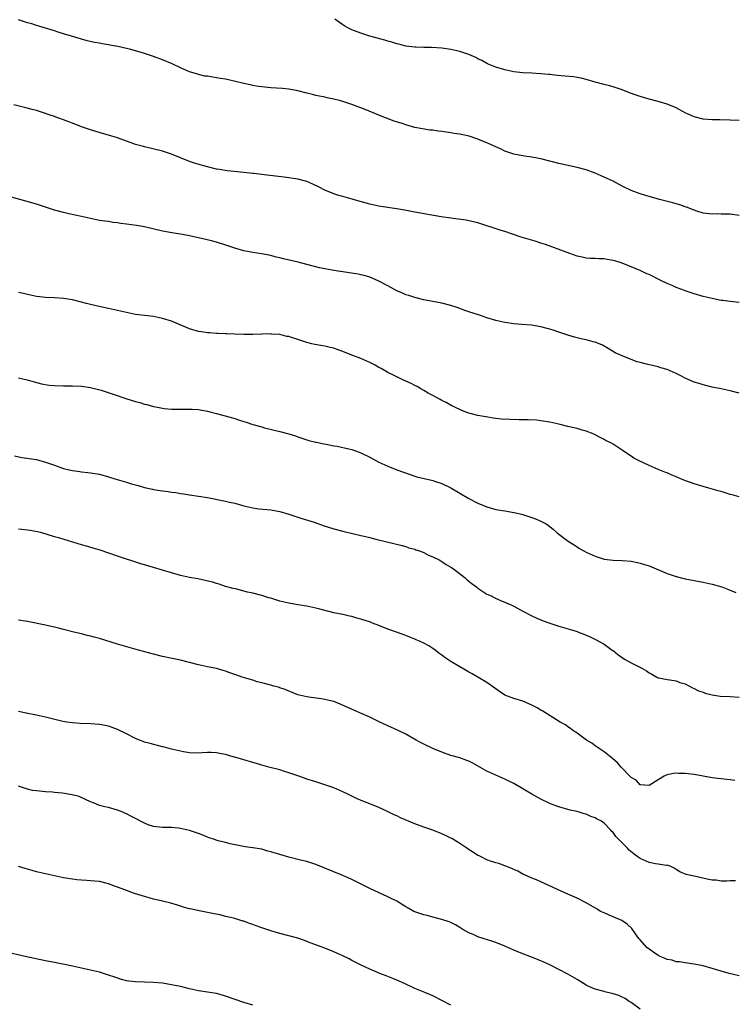
# Model space of a CAD drawing. Units: inches. Extents: x 2589000 to 2592000, y 1539000 to 1542000.
# Drawn here: x 2589883 to 2590042, y 1540218 to 1540437 of the extents above; entities that cross this region are included whole.
import ezdxf

# ---------------------------------------------------------------- set-up
doc = ezdxf.new("R2010")
doc.units = ezdxf.units.IN
doc.header["$MEASUREMENT"] = 0
doc.layers.add('LD25891539_10ft', color=52, linetype='Continuous')

msp = doc.modelspace()

# ---------------------------------------------------------------- linework, layer by layer
at = {"layer": 'LD25891539_10ft'}
for points, elevation in [([(2590043, 1540393.45), (2590041, 1540393.72), (2590040.25, 1540393.75), (2590039, 1540393.76), (2590038.21, 1540393.79), (2590037, 1540393.75), (2590035, 1540394), (2590033.58, 1540394.42), (2590033, 1540394.61), (2590031.28, 1540395.28), (2590031, 1540395.35), (2590029.8, 1540395.8), (2590029, 1540396.01), (2590028.24, 1540396.24), (2590025.33, 1540397), (2590023, 1540397.65), (2590021.98, 1540397.98), (2590021, 1540398.26), (2590019.01, 1540398.99), (2590017, 1540399.99), (2590016.35, 1540400.35), (2590015, 1540401.04), (2590013, 1540401.98), (2590011, 1540402.83), (2590009, 1540403.57), (2590007, 1540404.12), (2590004.65, 1540404.65), (2590003, 1540404.98), (2589999, 1540406.02), (2589998.16, 1540406.16), (2589997, 1540406.4), (2589995.35, 1540406.65), (2589995, 1540406.68), (2589993, 1540407.06), (2589991, 1540407.77), (2589990.17, 1540408.17), (2589989, 1540408.66), (2589988.32, 1540409), (2589987, 1540409.59), (2589986.04, 1540409.96), (2589985, 1540410.42), (2589983.06, 1540411.06), (2589981, 1540411.49), (2589979.69, 1540411.69), (2589979, 1540411.82), (2589977.94, 1540411.94), (2589977, 1540412.11), (2589976.18, 1540412.18), (2589975, 1540412.37), (2589974.42, 1540412.42), (2589972.67, 1540412.67), (2589971, 1540413.01), (2589969, 1540413.56), (2589968.16, 1540413.84), (2589966.38, 1540414.38), (2589963.51, 1540415.51), (2589963, 1540415.74), (2589960, 1540417), (2589957, 1540418.1), (2589955, 1540418.79), (2589954.25, 1540419), (2589953, 1540419.3), (2589951.56, 1540419.56), (2589951, 1540419.69), (2589949, 1540420.09), (2589948.3, 1540420.3), (2589947, 1540420.59), (2589946.7, 1540420.7), (2589945, 1540421.11), (2589943, 1540421.5), (2589941.65, 1540421.65), (2589940.25, 1540421.75), (2589939, 1540421.82), (2589937, 1540421.99), (2589935.84, 1540422.16), (2589935, 1540422.31), (2589934.46, 1540422.46), (2589933, 1540422.75), (2589931.2, 1540423.2), (2589929, 1540423.68), (2589927.86, 1540423.86), (2589927, 1540424.03), (2589926.13, 1540424.13), (2589925, 1540424.35), (2589924.41, 1540424.41), (2589923, 1540424.75), (2589922.79, 1540424.79), (2589921, 1540425.37), (2589920.34, 1540425.66), (2589919, 1540426.21), (2589917.1, 1540427.1), (2589915, 1540428), (2589913, 1540428.77), (2589912.35, 1540429), (2589911, 1540429.42), (2589909, 1540430), (2589907.65, 1540430.35), (2589907, 1540430.51), (2589905.06, 1540430.94), (2589903.25, 1540431.25), (2589903, 1540431.32), (2589901.55, 1540431.55), (2589901, 1540431.69), (2589899.89, 1540431.89), (2589898.25, 1540432.25), (2589897, 1540432.58), (2589894.76, 1540433.24), (2589893, 1540433.81), (2589891.83, 1540434.17), (2589891, 1540434.45), (2589887.51, 1540435.51), (2589887, 1540435.65), (2589885.97, 1540435.97), (2589885, 1540436.25), (2589883, 1540436.89)], 8540), ([(2590043, 1540414.57), (2590041, 1540414.63), (2590038.72, 1540414.72), (2590037, 1540414.72), (2590035, 1540414.85), (2590033, 1540415.35), (2590031, 1540416.27), (2590030.52, 1540416.52), (2590029.71, 1540417), (2590029, 1540417.35), (2590027, 1540418.17), (2590025, 1540418.76), (2590023, 1540419.26), (2590021, 1540419.84), (2590020.14, 1540420.14), (2590018.68, 1540420.68), (2590017, 1540421.33), (2590015, 1540421.99), (2590014.2, 1540422.2), (2590013, 1540422.55), (2590011.06, 1540423.06), (2590009, 1540423.65), (2590007.93, 1540423.93), (2590007, 1540424.1), (2590006.22, 1540424.23), (2590004.4, 1540424.4), (2590002.56, 1540424.56), (2590001, 1540424.73), (2590000.74, 1540424.74), (2589999, 1540424.93), (2589997, 1540425.06), (2589995, 1540425.11), (2589993, 1540425.32), (2589991, 1540425.77), (2589989, 1540426.4), (2589987.48, 1540427), (2589987.15, 1540427.15), (2589985.84, 1540427.84), (2589985, 1540428.26), (2589984.52, 1540428.52), (2589983.5, 1540429), (2589983, 1540429.2), (2589981.67, 1540429.67), (2589981, 1540429.85), (2589979, 1540430.29), (2589977, 1540430.58), (2589974.73, 1540430.73), (2589973, 1540430.75), (2589971.21, 1540430.79), (2589971, 1540430.81), (2589969, 1540431.06), (2589967.46, 1540431.46), (2589967, 1540431.56), (2589965.92, 1540431.92), (2589965, 1540432.16), (2589964.36, 1540432.36), (2589961, 1540433.29), (2589959, 1540433.9), (2589957.57, 1540434.43), (2589957, 1540434.63), (2589956.26, 1540435), (2589955.46, 1540435.46), (2589955, 1540435.76), (2589954.27, 1540436.27), (2589953.26, 1540437)], 8550), ([(2590043, 1540374.15), (2590041.68, 1540374.32), (2590041, 1540374.38), (2590039.41, 1540374.59), (2590039, 1540374.61), (2590038.66, 1540374.66), (2590037, 1540375), (2590035, 1540375.5), (2590033, 1540376.08), (2590031, 1540376.74), (2590030.28, 1540377), (2590029, 1540377.49), (2590028.11, 1540377.89), (2590027, 1540378.36), (2590025.64, 1540379), (2590023, 1540380.33), (2590022.53, 1540380.53), (2590021.17, 1540381.17), (2590017, 1540382.91), (2590015.37, 1540383.37), (2590015, 1540383.5), (2590013.67, 1540383.67), (2590013, 1540383.8), (2590011.82, 1540383.82), (2590011, 1540383.89), (2590009.92, 1540383.92), (2590009, 1540384.02), (2590008.17, 1540384.17), (2590007, 1540384.43), (2590005.41, 1540385), (2590004.79, 1540385.21), (2590000, 1540387), (2589999, 1540387.34), (2589997.74, 1540387.74), (2589994.64, 1540388.64), (2589992.66, 1540389.34), (2589991, 1540389.9), (2589990.15, 1540390.15), (2589985, 1540391.79), (2589984.05, 1540392.05), (2589983, 1540392.29), (2589982.4, 1540392.4), (2589980.65, 1540392.65), (2589979, 1540392.83), (2589976.84, 1540393.16), (2589971, 1540394.23), (2589969.53, 1540394.47), (2589967, 1540394.91), (2589963.47, 1540395.47), (2589963, 1540395.55), (2589961, 1540396), (2589960.22, 1540396.22), (2589957.32, 1540397), (2589957.08, 1540397.08), (2589955, 1540397.65), (2589954.1, 1540397.9), (2589953, 1540398.25), (2589951, 1540399.06), (2589949.73, 1540399.73), (2589948.38, 1540400.38), (2589947, 1540400.97), (2589945, 1540401.51), (2589942.01, 1540401.99), (2589937.52, 1540402.48), (2589937, 1540402.56), (2589935.23, 1540402.77), (2589935, 1540402.81), (2589933.03, 1540403.03), (2589929.37, 1540403.37), (2589927.64, 1540403.64), (2589927, 1540403.77), (2589925, 1540404.27), (2589922.84, 1540404.84), (2589922.29, 1540405), (2589921, 1540405.43), (2589917, 1540407.05), (2589915, 1540407.72), (2589911, 1540408.67), (2589910.75, 1540408.75), (2589909, 1540409.24), (2589908.64, 1540409.36), (2589907, 1540409.95), (2589905.55, 1540410.45), (2589905, 1540410.66), (2589903, 1540411.26), (2589901.64, 1540411.64), (2589899, 1540412.44), (2589897.47, 1540413), (2589897, 1540413.16), (2589895, 1540413.92), (2589894.21, 1540414.21), (2589893, 1540414.69), (2589892.18, 1540415), (2589891.3, 1540415.3), (2589891, 1540415.42), (2589889.81, 1540415.81), (2589889, 1540416.1), (2589887, 1540416.73), (2589886.08, 1540417), (2589884.63, 1540417.37), (2589882, 1540418)], 8530), ([(2590043, 1540354.04), (2590041, 1540354.53), (2590039, 1540354.99), (2590037, 1540355.37), (2590035, 1540355.84), (2590034.14, 1540356.14), (2590033, 1540356.49), (2590031.85, 1540357), (2590031, 1540357.36), (2590029.92, 1540357.92), (2590029, 1540358.36), (2590027, 1540359.25), (2590025.64, 1540359.65), (2590025, 1540359.86), (2590024.06, 1540360.06), (2590022.46, 1540360.46), (2590021, 1540360.81), (2590020.39, 1540361), (2590019, 1540361.49), (2590017, 1540362.3), (2590015.5, 1540363), (2590013.94, 1540363.94), (2590012.66, 1540364.66), (2590011, 1540365.34), (2590010.59, 1540365.41), (2590009, 1540365.85), (2590007.91, 1540366.09), (2590006.47, 1540366.47), (2590005, 1540366.92), (2590003, 1540367.58), (2590001.92, 1540367.92), (2590001, 1540368.23), (2590000.38, 1540368.38), (2589999, 1540368.75), (2589996.92, 1540369.08), (2589994.72, 1540369.28), (2589993, 1540369.41), (2589991, 1540369.7), (2589989, 1540370.16), (2589987, 1540370.75), (2589985.33, 1540371.33), (2589983, 1540372.09), (2589982.3, 1540372.3), (2589980.39, 1540373), (2589979, 1540373.48), (2589977, 1540374), (2589973, 1540374.72), (2589971, 1540375.22), (2589969.67, 1540375.67), (2589969, 1540375.88), (2589968.23, 1540376.23), (2589967, 1540376.75), (2589965, 1540377.84), (2589963, 1540378.89), (2589961.53, 1540379.53), (2589961, 1540379.74), (2589960.03, 1540380.03), (2589959, 1540380.28), (2589958.4, 1540380.4), (2589953, 1540381.27), (2589952.65, 1540381.35), (2589951, 1540381.62), (2589949.84, 1540381.84), (2589947, 1540382.55), (2589945.09, 1540383.09), (2589943.5, 1540383.5), (2589941.87, 1540383.87), (2589941, 1540384.07), (2589940.23, 1540384.23), (2589939, 1540384.56), (2589936.94, 1540384.94), (2589935, 1540385.22), (2589933, 1540385.62), (2589931, 1540386.17), (2589929.23, 1540386.77), (2589928.61, 1540387), (2589927.41, 1540387.41), (2589927, 1540387.51), (2589925.85, 1540387.85), (2589923, 1540388.53), (2589922.6, 1540388.6), (2589921, 1540388.96), (2589919, 1540389.32), (2589917.51, 1540389.5), (2589916.26, 1540389.75), (2589915, 1540389.94), (2589911, 1540390.92), (2589909.24, 1540391.24), (2589907, 1540391.55), (2589905.7, 1540391.7), (2589905, 1540391.82), (2589903.93, 1540391.93), (2589903, 1540392.09), (2589902.19, 1540392.19), (2589901, 1540392.38), (2589899, 1540392.77), (2589897, 1540393.23), (2589894.16, 1540393.84), (2589893, 1540394.11), (2589891, 1540394.64), (2589889.87, 1540395), (2589887, 1540395.97), (2589884.66, 1540396.66), (2589880.11, 1540397.89)], 8520), ([(2590043, 1540331.03), (2590041.46, 1540331.46), (2590041, 1540331.55), (2590039.91, 1540331.91), (2590039, 1540332.16), (2590038.37, 1540332.37), (2590036.81, 1540332.81), (2590035, 1540333.29), (2590033, 1540333.88), (2590030.72, 1540334.72), (2590029, 1540335.47), (2590027.91, 1540335.91), (2590027, 1540336.3), (2590026.48, 1540336.48), (2590025, 1540337.05), (2590023, 1540337.93), (2590020.78, 1540339), (2590019.62, 1540339.62), (2590019, 1540340.04), (2590018.41, 1540340.41), (2590017, 1540341.39), (2590015, 1540342.72), (2590014.52, 1540343), (2590013.47, 1540343.47), (2590013, 1540343.73), (2590012.15, 1540344.15), (2590010.86, 1540344.86), (2590010.57, 1540345), (2590009, 1540345.61), (2590008.18, 1540345.82), (2590007, 1540346.16), (2590005, 1540346.64), (2590003, 1540347.16), (2590001, 1540347.6), (2589999, 1540347.91), (2589998.02, 1540348.02), (2589996.13, 1540348.13), (2589994.13, 1540348.13), (2589992.16, 1540348.16), (2589990.27, 1540348.27), (2589989, 1540348.43), (2589988.47, 1540348.47), (2589986.73, 1540348.73), (2589985, 1540349.06), (2589983, 1540349.6), (2589981.97, 1540349.97), (2589979.23, 1540351.23), (2589977.93, 1540351.93), (2589977, 1540352.38), (2589976.63, 1540352.63), (2589975, 1540353.47), (2589973.96, 1540354.04), (2589973, 1540354.61), (2589972.32, 1540355), (2589971.51, 1540355.51), (2589971, 1540355.75), (2589970.2, 1540356.2), (2589968.35, 1540357), (2589967, 1540357.62), (2589966.09, 1540358.09), (2589965, 1540358.6), (2589963.49, 1540359.49), (2589963, 1540359.74), (2589962.21, 1540360.21), (2589961, 1540360.82), (2589959, 1540361.69), (2589957, 1540362.46), (2589955, 1540363.27), (2589953.74, 1540363.74), (2589953, 1540363.98), (2589952.18, 1540364.18), (2589951, 1540364.44), (2589948.83, 1540364.83), (2589948.16, 1540365), (2589947, 1540365.27), (2589946.58, 1540365.42), (2589945, 1540365.91), (2589943.6, 1540366.4), (2589943, 1540366.57), (2589942.61, 1540366.61), (2589941, 1540367.02), (2589939.15, 1540367.15), (2589939, 1540367.18), (2589937.14, 1540367.14), (2589937, 1540367.15), (2589935.05, 1540367.05), (2589933, 1540367.01), (2589931, 1540367.1), (2589929.21, 1540367.21), (2589929, 1540367.21), (2589927.28, 1540367.28), (2589927, 1540367.27), (2589925.38, 1540367.38), (2589925, 1540367.38), (2589923.63, 1540367.63), (2589923, 1540367.71), (2589921, 1540368.33), (2589917, 1540369.97), (2589915, 1540370.6), (2589913, 1540371), (2589911, 1540371.23), (2589909, 1540371.49), (2589907, 1540371.9), (2589905, 1540372.39), (2589903, 1540372.84), (2589901.19, 1540373.19), (2589899, 1540373.67), (2589898.07, 1540373.93), (2589895, 1540374.74), (2589893, 1540375.04), (2589891, 1540375.16), (2589889, 1540375.26), (2589887, 1540375.48), (2589885, 1540375.9), (2589884.13, 1540376.13), (2589883, 1540376.36)], 8510), ([(2589883, 1540357.39), (2589884.95, 1540356.95), (2589886.5, 1540356.5), (2589888.08, 1540356.08), (2589889.81, 1540355.81), (2589891, 1540355.72), (2589893, 1540355.66), (2589895, 1540355.65), (2589897, 1540355.55), (2589899, 1540355.25), (2589901.34, 1540354.66), (2589904.25, 1540353.75), (2589906.85, 1540352.85), (2589909, 1540352.17), (2589909.94, 1540351.94), (2589911, 1540351.61), (2589911.52, 1540351.52), (2589913, 1540351.09), (2589913.09, 1540351.09), (2589915, 1540350.7), (2589915.36, 1540350.64), (2589917, 1540350.49), (2589918.49, 1540350.49), (2589919, 1540350.47), (2589921, 1540350.49), (2589921.53, 1540350.47), (2589923, 1540350.37), (2589923.74, 1540350.26), (2589925, 1540350.02), (2589925.79, 1540349.79), (2589927, 1540349.51), (2589930.51, 1540348.51), (2589931, 1540348.36), (2589932.06, 1540348.06), (2589933, 1540347.74), (2589933.58, 1540347.58), (2589935, 1540347.1), (2589937, 1540346.54), (2589937.64, 1540346.36), (2589941, 1540345.53), (2589942.99, 1540344.99), (2589944.52, 1540344.52), (2589945, 1540344.31), (2589947.49, 1540343.49), (2589949, 1540343.17), (2589949.13, 1540343.13), (2589949.82, 1540343), (2589950.77, 1540342.77), (2589951.28, 1540342.72), (2589953, 1540342.32), (2589953.77, 1540342.23), (2589956.33, 1540341.67), (2589957, 1540341.5), (2589958.45, 1540341), (2589959, 1540340.8), (2589961, 1540339.81), (2589963, 1540338.73), (2589965, 1540337.8), (2589967.02, 1540337), (2589969.94, 1540335.94), (2589971.47, 1540335.47), (2589973.07, 1540335.07), (2589974.7, 1540334.7), (2589975, 1540334.61), (2589975.61, 1540334.39), (2589977, 1540333.95), (2589979, 1540333), (2589983, 1540330.67), (2589985, 1540329.62), (2589987, 1540328.78), (2589989, 1540328.23), (2589991, 1540327.87), (2589991.76, 1540327.76), (2589993, 1540327.55), (2589993.45, 1540327.45), (2589995, 1540327.08), (2589997, 1540326.4), (2589998.02, 1540326.02), (2589999, 1540325.63), (2590000.12, 1540325), (2590000.65, 1540324.65), (2590001, 1540324.39), (2590001.77, 1540323.77), (2590002.6, 1540323), (2590004.24, 1540321.76), (2590005.28, 1540321), (2590006.35, 1540320.35), (2590007, 1540319.88), (2590007.57, 1540319.57), (2590008.48, 1540319), (2590009, 1540318.72), (2590011, 1540317.81), (2590013, 1540317.18), (2590015, 1540316.93), (2590017, 1540316.88), (2590019, 1540316.73), (2590020.45, 1540316.45), (2590021, 1540316.31), (2590022, 1540316), (2590023, 1540315.66), (2590027, 1540313.99), (2590029, 1540313.33), (2590031, 1540312.84), (2590033, 1540312.45), (2590035, 1540312.09), (2590037, 1540311.65), (2590039.17, 1540311), (2590041, 1540310.29), (2590042.25, 1540309.75)], 8500), ([(2589882.12, 1540340.12), (2589883.77, 1540339.77), (2589887, 1540339.27), (2589889, 1540338.74), (2589891, 1540338.03), (2589893, 1540337.33), (2589894.26, 1540337), (2589895, 1540336.83), (2589896.62, 1540336.62), (2589897, 1540336.55), (2589898.43, 1540336.43), (2589899, 1540336.35), (2589901, 1540336.01), (2589903, 1540335.46), (2589904.39, 1540335), (2589907, 1540334.24), (2589908.12, 1540333.88), (2589909, 1540333.65), (2589909.54, 1540333.54), (2589911, 1540333.07), (2589912.73, 1540332.73), (2589913, 1540332.65), (2589914.45, 1540332.45), (2589915, 1540332.35), (2589916.2, 1540332.2), (2589917, 1540332.06), (2589917.94, 1540331.94), (2589919, 1540331.76), (2589919.67, 1540331.67), (2589921, 1540331.45), (2589923, 1540331.16), (2589925, 1540330.84), (2589929, 1540330.05), (2589929.85, 1540329.85), (2589931, 1540329.57), (2589933, 1540329.01), (2589935, 1540328.57), (2589936.37, 1540328.37), (2589938.16, 1540328.16), (2589939, 1540328.09), (2589941, 1540327.77), (2589943, 1540327.19), (2589945, 1540326.52), (2589945.69, 1540326.31), (2589948.65, 1540325.35), (2589950.67, 1540324.67), (2589953, 1540323.92), (2589955, 1540323.37), (2589955.31, 1540323.31), (2589957.13, 1540322.87), (2589959, 1540322.45), (2589959.73, 1540322.27), (2589961, 1540321.99), (2589962.36, 1540321.64), (2589966.61, 1540320.61), (2589968.17, 1540320.17), (2589969, 1540319.97), (2589969.7, 1540319.7), (2589971, 1540319.37), (2589971.25, 1540319.25), (2589972, 1540319), (2589973, 1540318.62), (2589974.06, 1540318.06), (2589975, 1540317.72), (2589976.42, 1540317), (2589976.78, 1540316.78), (2589977, 1540316.68), (2589977.99, 1540315.99), (2589979, 1540315.4), (2589979.56, 1540315), (2589982.19, 1540313), (2589982.61, 1540312.61), (2589983, 1540312.28), (2589983.72, 1540311.72), (2589984.69, 1540311), (2589985, 1540310.73), (2589987, 1540309.44), (2589987.92, 1540309), (2589988.63, 1540308.63), (2589990.02, 1540308.02), (2589991, 1540307.62), (2589991.42, 1540307.42), (2589992.41, 1540307), (2589993, 1540306.72), (2589995, 1540305.64), (2589997, 1540304.62), (2589998.11, 1540304.11), (2589999, 1540303.73), (2589999.52, 1540303.52), (2590001, 1540303), (2590003, 1540302.33), (2590005.58, 1540301.58), (2590007, 1540301.13), (2590007.36, 1540301), (2590008.53, 1540300.53), (2590009, 1540300.31), (2590009.93, 1540299.93), (2590011.28, 1540299.28), (2590013, 1540298.32), (2590014.8, 1540297), (2590015, 1540296.87), (2590016.04, 1540296.04), (2590017.52, 1540295), (2590019, 1540294.17), (2590021.37, 1540293), (2590022.41, 1540292.41), (2590023, 1540291.97), (2590023.64, 1540291.64), (2590024.74, 1540291), (2590025, 1540290.86), (2590025.16, 1540290.84), (2590027, 1540290.47), (2590027.59, 1540290.41), (2590029, 1540290.2), (2590029.83, 1540289.83), (2590031, 1540289.48), (2590032.61, 1540288.61), (2590033, 1540288.49), (2590033.96, 1540287.96), (2590035, 1540287.63), (2590035.45, 1540287.45), (2590037, 1540287.04), (2590038.76, 1540286.76), (2590041, 1540286.67), (2590043, 1540286.55)], 8490), ([(2590042.06, 1540268.06), (2590041, 1540268.19), (2590040.25, 1540268.25), (2590039, 1540268.38), (2590037, 1540268.64), (2590035, 1540269), (2590033, 1540269.37), (2590031, 1540269.62), (2590029.58, 1540269.58), (2590029, 1540269.64), (2590028.39, 1540269.61), (2590027, 1540269.27), (2590026.79, 1540269.21), (2590026.37, 1540269), (2590025, 1540268.19), (2590023, 1540266.94), (2590021.09, 1540267.09), (2590021, 1540267.08), (2590020.1, 1540268.1), (2590019, 1540268.74), (2590018.89, 1540268.89), (2590016.79, 1540271), (2590015.97, 1540271.97), (2590014.91, 1540272.91), (2590013, 1540274.43), (2590011, 1540275.77), (2590010.3, 1540276.3), (2590009.12, 1540277), (2590007, 1540278.54), (2590006.74, 1540278.74), (2590006.26, 1540279), (2590005.58, 1540279.58), (2590005, 1540279.93), (2590004.41, 1540280.41), (2590003.25, 1540281), (2589999.4, 1540283.4), (2589999, 1540283.62), (2589998.16, 1540284.16), (2589996.86, 1540284.86), (2589995, 1540285.62), (2589993, 1540286.26), (2589991, 1540287.01), (2589989.78, 1540287.78), (2589987, 1540289.83), (2589985.01, 1540291.01), (2589983.74, 1540291.74), (2589983, 1540292.08), (2589982.43, 1540292.43), (2589981, 1540293.24), (2589979, 1540294.48), (2589977.47, 1540295.47), (2589977, 1540295.89), (2589976.32, 1540296.32), (2589975.52, 1540297), (2589975, 1540297.37), (2589974.1, 1540297.9), (2589973, 1540298.52), (2589972.01, 1540299), (2589971.29, 1540299.29), (2589971, 1540299.43), (2589969.86, 1540299.86), (2589969, 1540300.22), (2589966.91, 1540301), (2589965.48, 1540301.48), (2589965, 1540301.65), (2589963, 1540302.43), (2589961.62, 1540303), (2589961.17, 1540303.17), (2589959, 1540303.89), (2589958.09, 1540304.09), (2589957, 1540304.42), (2589956.5, 1540304.5), (2589955, 1540304.86), (2589953, 1540305.28), (2589949.93, 1540306.07), (2589949, 1540306.33), (2589947, 1540306.73), (2589945, 1540307.02), (2589943, 1540307.37), (2589941.71, 1540307.71), (2589941, 1540307.86), (2589940.15, 1540308.15), (2589939, 1540308.48), (2589938.61, 1540308.61), (2589937, 1540309.1), (2589935, 1540309.62), (2589933.88, 1540309.88), (2589931.51, 1540310.49), (2589930.68, 1540310.68), (2589929, 1540311.14), (2589927.59, 1540311.59), (2589927, 1540311.75), (2589926.06, 1540312.06), (2589924.47, 1540312.47), (2589922.81, 1540312.81), (2589921, 1540313.12), (2589919, 1540313.55), (2589917, 1540314.11), (2589915, 1540314.74), (2589913, 1540315.36), (2589911.7, 1540315.7), (2589911, 1540315.91), (2589910.14, 1540316.14), (2589905, 1540317.81), (2589901.14, 1540319.14), (2589899.61, 1540319.61), (2589898.07, 1540320.07), (2589897, 1540320.36), (2589892.2, 1540321.8), (2589891, 1540322.14), (2589889.35, 1540322.65), (2589888.16, 1540323), (2589887.25, 1540323.25), (2589885.57, 1540323.57), (2589885, 1540323.64), (2589883.76, 1540323.76), (2589883, 1540323.82)], 8480), ([(2590042.22, 1540245.78), (2590041, 1540245.76), (2590040.29, 1540245.71), (2590039, 1540245.73), (2590037.9, 1540245.9), (2590037, 1540245.93), (2590035.87, 1540246.13), (2590033, 1540246.78), (2590031.21, 1540247.21), (2590029.8, 1540247.8), (2590029, 1540248.31), (2590028.59, 1540248.59), (2590027.68, 1540249), (2590027, 1540249.23), (2590026.79, 1540249.21), (2590025, 1540249.5), (2590024.45, 1540249.55), (2590023, 1540249.86), (2590021, 1540250.72), (2590020.59, 1540251), (2590019.7, 1540251.7), (2590018.61, 1540252.61), (2590018.2, 1540253), (2590017, 1540254.24), (2590016.2, 1540255), (2590015.62, 1540255.62), (2590015, 1540256.5), (2590014.73, 1540256.73), (2590014.52, 1540257), (2590013, 1540258.57), (2590012.41, 1540259), (2590011.47, 1540259.47), (2590011, 1540259.75), (2590010.05, 1540260.05), (2590009, 1540260.55), (2590008.62, 1540260.62), (2590007.5, 1540261), (2590007, 1540261.14), (2590005.46, 1540261.46), (2590005, 1540261.63), (2590003, 1540262.22), (2590001.11, 1540262.89), (2590000.84, 1540263), (2589999, 1540263.89), (2589998.28, 1540264.28), (2589997, 1540265), (2589993, 1540267.36), (2589991, 1540268.37), (2589989, 1540269.21), (2589987, 1540270.08), (2589983.88, 1540271.88), (2589983, 1540272.33), (2589982.52, 1540272.52), (2589981, 1540273.07), (2589979, 1540273.62), (2589977, 1540274.3), (2589975, 1540275.13), (2589973, 1540276.08), (2589972.39, 1540276.39), (2589971.27, 1540277), (2589969, 1540278.31), (2589967, 1540279.28), (2589965.83, 1540279.83), (2589963.23, 1540281), (2589961, 1540282.08), (2589957.61, 1540283.61), (2589954.82, 1540284.82), (2589953, 1540285.55), (2589952.3, 1540285.7), (2589951, 1540286.04), (2589950.19, 1540286.19), (2589947.48, 1540286.52), (2589947, 1540286.6), (2589945, 1540287.06), (2589943.63, 1540287.63), (2589943, 1540287.86), (2589942.22, 1540288.22), (2589941, 1540288.63), (2589940.74, 1540288.74), (2589939.73, 1540289), (2589939, 1540289.21), (2589938.75, 1540289.25), (2589937, 1540289.74), (2589936.02, 1540289.98), (2589935, 1540290.31), (2589933.16, 1540290.84), (2589932.67, 1540291), (2589931.45, 1540291.45), (2589929.96, 1540291.96), (2589929, 1540292.33), (2589928.46, 1540292.46), (2589927, 1540292.89), (2589925, 1540293.26), (2589923, 1540293.69), (2589921, 1540294.25), (2589919, 1540294.77), (2589917.11, 1540295.11), (2589915, 1540295.54), (2589913, 1540296.05), (2589909.64, 1540297), (2589906, 1540298), (2589905, 1540298.29), (2589901, 1540299.53), (2589899.83, 1540299.83), (2589899, 1540300.09), (2589898.25, 1540300.25), (2589897, 1540300.6), (2589895.32, 1540301), (2589893, 1540301.59), (2589892.22, 1540301.78), (2589891, 1540302.1), (2589889.61, 1540302.39), (2589889, 1540302.54), (2589885, 1540303.35), (2589883, 1540303.66)], 8470), ([(2590043, 1540224.72), (2590041.77, 1540225), (2590040.8, 1540225.2), (2590039, 1540225.7), (2590037, 1540226.32), (2590035, 1540226.89), (2590033, 1540227.31), (2590031.51, 1540227.51), (2590031, 1540227.55), (2590029.78, 1540227.78), (2590029, 1540227.79), (2590028.13, 1540228.13), (2590027, 1540228.31), (2590026.56, 1540228.56), (2590025.47, 1540229), (2590025, 1540229.22), (2590023, 1540230.6), (2590022.52, 1540231), (2590021, 1540232.7), (2590020.75, 1540233), (2590019.98, 1540234.02), (2590019.16, 1540235.16), (2590018.14, 1540236.14), (2590016.94, 1540236.94), (2590015, 1540237.81), (2590014.14, 1540238.14), (2590013, 1540238.64), (2590012.24, 1540239), (2590011.45, 1540239.45), (2590009, 1540240.89), (2590007, 1540241.93), (2590005, 1540242.83), (2590003.47, 1540243.47), (2590000.77, 1540244.77), (2589999, 1540245.54), (2589998.02, 1540246.02), (2589997, 1540246.37), (2589995.21, 1540247.21), (2589995, 1540247.29), (2589993.9, 1540247.9), (2589993, 1540248.29), (2589992.52, 1540248.52), (2589991, 1540249.14), (2589989.63, 1540249.63), (2589989, 1540249.8), (2589987.83, 1540250.17), (2589987, 1540250.46), (2589985.86, 1540251), (2589985.3, 1540251.3), (2589985, 1540251.43), (2589984.05, 1540252.05), (2589982.82, 1540252.82), (2589982.55, 1540253), (2589981.65, 1540253.65), (2589981, 1540254.09), (2589979.18, 1540255.18), (2589979, 1540255.28), (2589977.84, 1540255.84), (2589977, 1540256.23), (2589975, 1540256.99), (2589973, 1540257.7), (2589971, 1540258.46), (2589967.79, 1540259.79), (2589967, 1540260.17), (2589966.42, 1540260.42), (2589964.78, 1540261.22), (2589963, 1540262.04), (2589961, 1540262.85), (2589959.43, 1540263.43), (2589958.05, 1540264.05), (2589956.15, 1540265), (2589955, 1540265.56), (2589953, 1540266.41), (2589951, 1540267.12), (2589949, 1540267.72), (2589947, 1540268.34), (2589946.53, 1540268.53), (2589945, 1540269.05), (2589943, 1540269.78), (2589942.07, 1540270.07), (2589941, 1540270.4), (2589938.56, 1540271), (2589937, 1540271.44), (2589935.81, 1540271.81), (2589935, 1540272.04), (2589931, 1540273.25), (2589930.68, 1540273.32), (2589929, 1540273.8), (2589928.04, 1540273.96), (2589927, 1540274.17), (2589925.77, 1540274.23), (2589925, 1540274.23), (2589923.81, 1540274.19), (2589923, 1540274.1), (2589921, 1540274.17), (2589919.61, 1540274.39), (2589917, 1540275.01), (2589915.44, 1540275.44), (2589915, 1540275.53), (2589912.23, 1540276.23), (2589911, 1540276.58), (2589910.68, 1540276.68), (2589909.85, 1540277), (2589909, 1540277.35), (2589907, 1540278.38), (2589905, 1540279.37), (2589903.83, 1540279.83), (2589903, 1540280.11), (2589902.27, 1540280.27), (2589901, 1540280.48), (2589899, 1540280.6), (2589896.67, 1540280.67), (2589895, 1540280.81), (2589893.76, 1540281), (2589892.84, 1540281.16), (2589890.21, 1540281.79), (2589889, 1540282.12), (2589887, 1540282.58), (2589884.68, 1540283), (2589883, 1540283.37)], 8460), ([(2590021, 1540217.29), (2590019, 1540218.76), (2590018.58, 1540219), (2590017.67, 1540219.67), (2590017, 1540219.98), (2590016.3, 1540220.3), (2590014.77, 1540220.77), (2590013.8, 1540221), (2590013.17, 1540221.17), (2590013, 1540221.19), (2590012.75, 1540221.25), (2590011, 1540221.72), (2590009.66, 1540222.34), (2590009, 1540222.63), (2590007, 1540223.9), (2590005, 1540225.05), (2590003, 1540226.11), (2590001, 1540227.11), (2589999, 1540228.01), (2589996.55, 1540229), (2589995, 1540229.58), (2589993, 1540230.39), (2589991, 1540231.27), (2589989, 1540232.09), (2589988.33, 1540232.33), (2589985, 1540233.36), (2589984.32, 1540233.68), (2589983, 1540234.25), (2589981.66, 1540235), (2589981, 1540235.42), (2589979.99, 1540235.99), (2589979, 1540236.5), (2589978.65, 1540236.65), (2589977, 1540237.19), (2589975, 1540237.71), (2589974, 1540238), (2589973, 1540238.22), (2589971, 1540238.9), (2589970.8, 1540239), (2589969.67, 1540239.67), (2589969, 1540240.02), (2589968.41, 1540240.41), (2589967, 1540241.23), (2589965, 1540242.25), (2589961, 1540244.09), (2589957, 1540246.04), (2589955, 1540246.95), (2589951, 1540248.61), (2589949, 1540249.37), (2589947, 1540250.03), (2589945.62, 1540250.38), (2589943, 1540251.01), (2589941, 1540251.59), (2589939, 1540252.24), (2589938.39, 1540252.39), (2589937, 1540252.78), (2589935, 1540253.11), (2589933.32, 1540253.32), (2589932.56, 1540253.44), (2589930.03, 1540253.97), (2589929, 1540254.26), (2589927.32, 1540254.68), (2589926.27, 1540255), (2589925.34, 1540255.34), (2589925, 1540255.45), (2589923.92, 1540255.92), (2589923, 1540256.26), (2589921, 1540256.95), (2589919, 1540257.42), (2589918.52, 1540257.48), (2589917, 1540257.6), (2589916.38, 1540257.62), (2589915, 1540257.6), (2589913, 1540257.8), (2589911.79, 1540258.21), (2589911, 1540258.54), (2589910.09, 1540259), (2589909.4, 1540259.4), (2589909, 1540259.59), (2589908.08, 1540260.08), (2589907, 1540260.63), (2589906.73, 1540260.73), (2589906.15, 1540261), (2589905, 1540261.49), (2589903, 1540262.04), (2589902.19, 1540262.19), (2589901, 1540262.53), (2589899.82, 1540263), (2589899, 1540263.31), (2589897.86, 1540263.86), (2589896.46, 1540264.46), (2589894.9, 1540264.89), (2589892.79, 1540265.21), (2589891, 1540265.39), (2589890.55, 1540265.45), (2589889, 1540265.55), (2589887, 1540265.72), (2589886.15, 1540265.85), (2589885, 1540266.11), (2589883, 1540266.76)], 8450), ([(2589979, 1540218.19), (2589975, 1540220.23), (2589974.45, 1540220.45), (2589973.2, 1540221), (2589971, 1540221.9), (2589968.67, 1540223), (2589967, 1540223.73), (2589966.09, 1540224.09), (2589965, 1540224.54), (2589964.66, 1540224.66), (2589963, 1540225.31), (2589962.44, 1540225.56), (2589961, 1540226.14), (2589959.05, 1540227.05), (2589957, 1540228.11), (2589956.43, 1540228.43), (2589955, 1540229.13), (2589953, 1540230.04), (2589951, 1540230.82), (2589947.97, 1540231.97), (2589947, 1540232.32), (2589946.52, 1540232.52), (2589945, 1540233.02), (2589941, 1540234.1), (2589939, 1540234.69), (2589937, 1540235.36), (2589935.79, 1540235.79), (2589935, 1540236.09), (2589934.3, 1540236.3), (2589933, 1540236.8), (2589932.84, 1540236.84), (2589932.36, 1540237), (2589931, 1540237.38), (2589930.44, 1540237.56), (2589929, 1540237.87), (2589927.8, 1540238.21), (2589926.42, 1540238.42), (2589925, 1540238.75), (2589923.09, 1540239.09), (2589921.46, 1540239.46), (2589921, 1540239.55), (2589919.89, 1540239.89), (2589919, 1540240.12), (2589918.34, 1540240.34), (2589916.8, 1540240.8), (2589914.68, 1540241.32), (2589913, 1540241.71), (2589912.01, 1540241.99), (2589911, 1540242.29), (2589908.77, 1540243), (2589905.99, 1540243.99), (2589905, 1540244.39), (2589904.54, 1540244.54), (2589903, 1540245.13), (2589901, 1540245.6), (2589899, 1540245.81), (2589898.15, 1540245.85), (2589897, 1540245.93), (2589895.99, 1540246.01), (2589895, 1540246.12), (2589893, 1540246.46), (2589887, 1540247.79), (2589886.04, 1540248.04), (2589884.48, 1540248.48), (2589883, 1540248.94)], 8440), ([(2589935, 1540218.21), (2589933, 1540218.77), (2589929, 1540220.2), (2589927, 1540220.73), (2589923, 1540221.38), (2589921, 1540221.81), (2589919, 1540222.29), (2589917, 1540222.71), (2589915, 1540223.03), (2589913, 1540223.2), (2589909, 1540223.32), (2589907.5, 1540223.5), (2589907, 1540223.59), (2589905.87, 1540223.87), (2589904.37, 1540224.37), (2589903, 1540224.87), (2589901, 1540225.47), (2589897, 1540226.38), (2589895, 1540226.87), (2589893.24, 1540227.24), (2589891, 1540227.65), (2589889, 1540228.03), (2589886.55, 1540228.55), (2589884.48, 1540229), (2589879.95, 1540230.05)], 8430)]:
    msp.add_lwpolyline(points, dxfattribs=dict(at, elevation=elevation))

doc.saveas('drawing.dxf')
